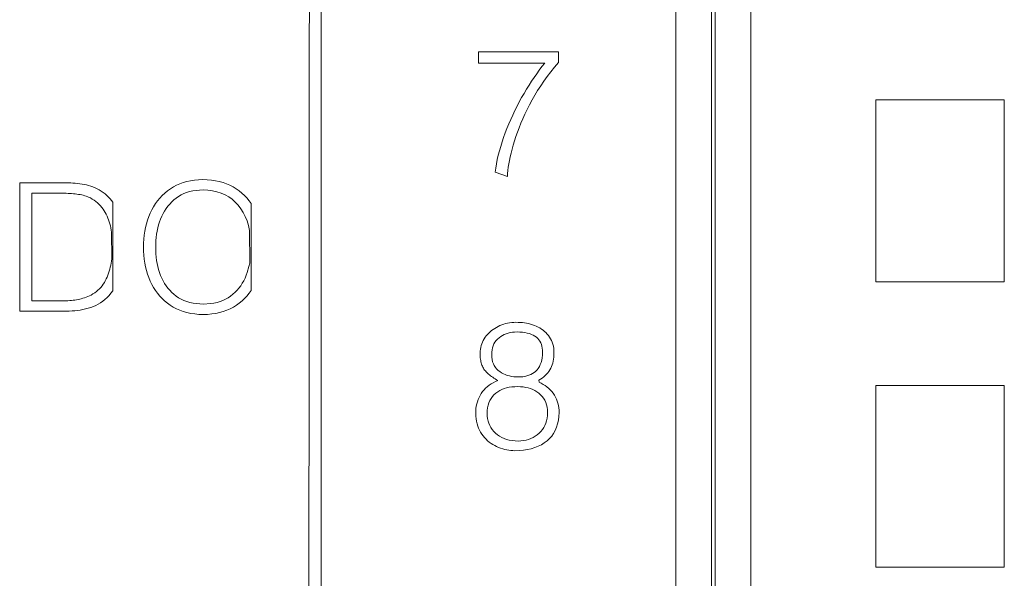
# Model space of a CAD drawing. Units: millimetres. Extents: x -872 to 5771, y -40 to 345.
# Drawn here: x 4748 to 4751, y 185 to 187 of the extents above; entities that cross this region are included whole.
import ezdxf

# ---------------------------------------------------------------- set-up
doc = ezdxf.new("R2010")
doc.units = ezdxf.units.MM
doc.layers.add('1 Основная', color=30, linetype='Continuous', lineweight=50)

msp = doc.modelspace()

# ---------------------------------------------------------------- linework, layer by layer
at = {"layer": '1 Основная', "linetype": 'Continuous', "lineweight": 0, "ltscale": 4}
for p, q in [((4749.59, 171.7947), (4749.59, 195.8067)), ((4749.69, 171.7947), (4749.69, 195.8067)), ((4749.7, 171.8087), (4749.7, 195.8067)), ((4749.8, 171.8087), (4749.8, 195.8087)), ((4749.0367, 186.6837), (4749.2612, 186.6837)), ((4749.2612, 186.6537), (4749.2612, 186.6837)), ((4749.2075, 186.6322), (4749.2149, 186.6421)), ((4749.2149, 186.6421), (4749.2225, 186.6516)), ((4749.2503, 186.6408), (4749.2612, 186.6537)), ((4749.1929, 186.6117), (4749.2001, 186.6221)), ((4749.2001, 186.6221), (4749.2075, 186.6322)), ((4749.2203, 186.6017), (4749.2298, 186.6148)), ((4749.2298, 186.6148), (4749.2398, 186.6278)), ((4749.2398, 186.6278), (4749.2503, 186.6408)), ((4749.1716, 186.5788), (4749.1786, 186.5901)), ((4749.1786, 186.5901), (4749.1857, 186.601)), ((4749.1857, 186.601), (4749.1929, 186.6117)), ((4749.2027, 186.5753), (4749.2113, 186.5886)), ((4749.2113, 186.5886), (4749.2203, 186.6017)), ((4749.1579, 186.5553), (4749.1647, 186.5672)), ((4749.1647, 186.5672), (4749.1716, 186.5788)), ((4749.1871, 186.5487), (4749.1947, 186.5621)), ((4749.1947, 186.5621), (4749.2027, 186.5753)), ((4749.145, 186.531), (4749.1513, 186.5432)), ((4749.1513, 186.5432), (4749.1579, 186.5553)), ((4749.1733, 186.5221), (4749.18, 186.5353)), ((4749.18, 186.5353), (4749.1871, 186.5487)), ((4750.15, 186.5487), (4750.51, 186.5487)), ((4750.51, 186.0387), (4750.51, 186.5487)), ((4749.1274, 186.494), (4749.133, 186.5064)), ((4749.133, 186.5064), (4749.1388, 186.5188)), ((4749.1388, 186.5188), (4749.145, 186.531)), ((4749.1612, 186.4961), (4749.1671, 186.509)), ((4749.1671, 186.509), (4749.1733, 186.5221)), ((4749.1169, 186.469), (4749.122, 186.4815)), ((4749.122, 186.4815), (4749.1274, 186.494)), ((4749.1507, 186.4708), (4749.1558, 186.4834)), ((4749.1558, 186.4834), (4749.1612, 186.4961)), ((4749.1075, 186.4437), (4749.1121, 186.4564)), ((4749.1121, 186.4564), (4749.1169, 186.469)), ((4749.1419, 186.4463), (4749.1461, 186.4585)), ((4749.1461, 186.4585), (4749.1507, 186.4708)), ((4749.0992, 186.4184), (4749.1032, 186.431)), ((4749.1032, 186.431), (4749.1075, 186.4437)), ((4749.1315, 186.4109), (4749.1346, 186.4224)), ((4749.1346, 186.4224), (4749.138, 186.4343)), ((4749.138, 186.4343), (4749.1419, 186.4463)), ((4749.0926, 186.3937), (4749.0957, 186.406)), ((4749.0957, 186.406), (4749.0992, 186.4184)), ((4749.1262, 186.3893), (4749.1286, 186.3999)), ((4749.1286, 186.3999), (4749.1315, 186.4109)), ((4749.0856, 186.3578), (4749.0875, 186.3696)), ((4749.0875, 186.3696), (4749.0898, 186.3816)), ((4749.0898, 186.3816), (4749.0926, 186.3937)), ((4749.1206, 186.36), (4749.1221, 186.3693)), ((4749.1221, 186.3693), (4749.124, 186.3791)), ((4749.124, 186.3791), (4749.1262, 186.3893)), ((4749.084, 186.3461), (4749.0856, 186.3578)), ((4749.084, 186.3461), (4749.1179, 186.3345)), ((4749.1179, 186.3345), (4749.1185, 186.3426)), ((4749.1185, 186.3426), (4749.1194, 186.3511)), ((4749.1194, 186.3511), (4749.1206, 186.36)), ((4747.7519, 186.3164), (4747.8748, 186.3164)), ((4747.8748, 186.3164), (4747.8815, 186.3165)), ((4747.8815, 186.3165), (4747.8881, 186.3164)), ((4747.8881, 186.3164), (4747.8947, 186.3162)), ((4747.8947, 186.3162), (4747.9011, 186.3158)), ((4747.9011, 186.3158), (4747.9076, 186.3153)), ((4747.9076, 186.3153), (4747.914, 186.3146)), ((4747.914, 186.3146), (4747.9203, 186.3138)), ((4747.9203, 186.3138), (4747.9265, 186.3129)), ((4747.9265, 186.3129), (4747.9327, 186.3118)), ((4747.9327, 186.3118), (4747.9389, 186.3106)), ((4748.1912, 186.3095), (4748.2004, 186.3136)), ((4748.2004, 186.3136), (4748.2101, 186.3172)), ((4748.2101, 186.3172), (4748.2202, 186.3201)), ((4748.2202, 186.3201), (4748.2307, 186.3224)), ((4748.2307, 186.3224), (4748.2417, 186.3241)), ((4748.2417, 186.3241), (4748.253, 186.3251)), ((4748.253, 186.3251), (4748.2648, 186.3256)), ((4748.2648, 186.3256), (4748.277, 186.3251)), ((4748.277, 186.3251), (4748.2888, 186.3241)), ((4748.2888, 186.3241), (4748.3002, 186.3224)), ((4748.3002, 186.3224), (4748.3111, 186.3202)), ((4748.3111, 186.3202), (4748.3215, 186.3173)), ((4748.3215, 186.3173), (4748.3314, 186.3138)), ((4748.3314, 186.3138), (4748.3409, 186.3097)), ((4747.786, 186.2873), (4747.8673, 186.2873)), ((4747.8673, 186.2873), (4747.8724, 186.2873)), ((4747.8724, 186.2873), (4747.8774, 186.2872)), ((4747.8774, 186.2872), (4747.8825, 186.2871)), ((4747.8825, 186.2871), (4747.8875, 186.2869)), ((4747.8875, 186.2869), (4747.8924, 186.2866)), ((4747.8924, 186.2866), (4747.8973, 186.2863)), ((4747.8973, 186.2863), (4747.9022, 186.2858)), ((4747.9022, 186.2858), (4747.9071, 186.2853)), ((4747.9071, 186.2853), (4747.9119, 186.2848)), ((4747.9119, 186.2848), (4747.9166, 186.2841)), ((4747.9166, 186.2841), (4747.9212, 186.2833)), ((4747.9389, 186.3106), (4747.945, 186.3091)), ((4747.945, 186.3091), (4747.9511, 186.3072)), ((4747.9511, 186.3072), (4747.9571, 186.3051)), ((4747.9571, 186.3051), (4747.963, 186.3026)), ((4747.963, 186.3026), (4747.9689, 186.2997)), ((4747.9689, 186.2997), (4747.9747, 186.2966)), ((4747.9747, 186.2966), (4747.9804, 186.2931)), ((4747.9804, 186.2931), (4747.986, 186.2893)), ((4747.986, 186.2893), (4747.9911, 186.2853)), ((4747.9911, 186.2853), (4747.996, 186.281)), ((4748.1512, 186.2806), (4748.1583, 186.2873)), ((4748.1583, 186.2873), (4748.1659, 186.2935)), ((4748.1659, 186.2935), (4748.174, 186.2993)), ((4748.174, 186.2993), (4748.1824, 186.3047)), ((4748.1824, 186.3047), (4748.1912, 186.3095)), ((4748.2041, 186.2824), (4748.2116, 186.286)), ((4748.2116, 186.286), (4748.2196, 186.2891)), ((4748.2196, 186.2891), (4748.228, 186.2916)), ((4748.228, 186.2916), (4748.2368, 186.2936)), ((4748.2368, 186.2936), (4748.246, 186.2951)), ((4748.246, 186.2951), (4748.2556, 186.296)), ((4748.2556, 186.296), (4748.2656, 186.2964)), ((4748.2656, 186.2964), (4748.2793, 186.2958)), ((4748.2793, 186.2958), (4748.2923, 186.2941)), ((4748.2923, 186.2941), (4748.3045, 186.2914)), ((4748.3045, 186.2914), (4748.3162, 186.2876)), ((4748.3162, 186.2876), (4748.3271, 186.2829)), ((4748.3409, 186.3097), (4748.35, 186.305)), ((4748.35, 186.305), (4748.3585, 186.2998)), ((4748.3585, 186.2998), (4748.3667, 186.2939)), ((4748.3667, 186.2939), (4748.3744, 186.2877)), ((4748.3744, 186.2877), (4748.3817, 186.281)), ((4747.9212, 186.2833), (4747.9257, 186.2824)), ((4747.9257, 186.2824), (4747.93, 186.2814)), ((4747.93, 186.2814), (4747.9342, 186.2802)), ((4747.9342, 186.2802), (4747.9383, 186.2788)), ((4747.9383, 186.2788), (4747.9423, 186.2773)), ((4747.9423, 186.2773), (4747.9461, 186.2757)), ((4747.9461, 186.2757), (4747.9498, 186.2739)), ((4747.9498, 186.2739), (4747.9552, 186.2707)), ((4747.9552, 186.2707), (4747.9604, 186.2673)), ((4747.9604, 186.2673), (4747.9653, 186.2638)), ((4747.9653, 186.2638), (4747.9699, 186.26)), ((4747.9699, 186.26), (4747.9742, 186.256)), ((4747.9742, 186.256), (4747.9782, 186.2518)), ((4747.996, 186.281), (4748.0005, 186.2765)), ((4748.0005, 186.2765), (4748.0049, 186.2718)), ((4748.0049, 186.2718), (4748.0089, 186.2669)), ((4748.0089, 186.2669), (4748.0128, 186.2618)), ((4748.0125, 186.0133), (4748.0128, 186.2618)), ((4748.1271, 186.2495), (4748.1325, 186.258)), ((4748.1325, 186.258), (4748.1383, 186.2659)), ((4748.1383, 186.2659), (4748.1445, 186.2735)), ((4748.1445, 186.2735), (4748.1512, 186.2806)), ((4748.167, 186.2507), (4748.1722, 186.2569)), ((4748.1722, 186.2569), (4748.1778, 186.2628)), ((4748.1778, 186.2628), (4748.1838, 186.2683)), ((4748.1838, 186.2683), (4748.1902, 186.2735)), ((4748.1902, 186.2735), (4748.1969, 186.2782)), ((4748.1969, 186.2782), (4748.2041, 186.2824)), ((4748.3271, 186.2829), (4748.3373, 186.2771)), ((4748.3373, 186.2771), (4748.3469, 186.2702)), ((4748.3469, 186.2702), (4748.3558, 186.2624)), ((4748.3558, 186.2624), (4748.364, 186.2535)), ((4748.3817, 186.281), (4748.3884, 186.2739)), ((4748.3884, 186.2739), (4748.3947, 186.2663)), ((4748.3947, 186.2663), (4748.4006, 186.2584)), ((4748.4006, 186.2584), (4748.4007, 186.0146)), ((4747.9782, 186.2518), (4747.9819, 186.2474)), ((4747.9819, 186.2474), (4747.9854, 186.2429)), ((4747.9854, 186.2429), (4747.9885, 186.2381)), ((4747.9885, 186.2381), (4747.9914, 186.2331)), ((4747.9914, 186.2331), (4747.9941, 186.2281)), ((4748.1137, 186.2218), (4748.1177, 186.2314)), ((4748.1177, 186.2314), (4748.1222, 186.2407)), ((4748.1222, 186.2407), (4748.1271, 186.2495)), ((4748.1498, 186.2226), (4748.1535, 186.2302)), ((4748.1535, 186.2302), (4748.1576, 186.2373)), ((4748.1576, 186.2373), (4748.1621, 186.2442)), ((4748.1621, 186.2442), (4748.167, 186.2507)), ((4748.364, 186.2535), (4748.3715, 186.2437)), ((4748.3715, 186.2437), (4748.3781, 186.2331)), ((4748.3781, 186.2331), (4748.3838, 186.2217)), ((4747.9941, 186.2281), (4747.9966, 186.2229)), ((4747.9966, 186.2229), (4747.9989, 186.2176)), ((4747.9989, 186.2176), (4748.001, 186.2123)), ((4748.001, 186.2123), (4748.0028, 186.2068)), ((4748.0028, 186.2068), (4748.0045, 186.2012)), ((4748.0045, 186.2012), (4748.006, 186.1955)), ((4748.1045, 186.1914), (4748.1071, 186.2018)), ((4748.1071, 186.2018), (4748.1102, 186.2119)), ((4748.1102, 186.2119), (4748.1137, 186.2218)), ((4748.141, 186.1982), (4748.1435, 186.2066)), ((4748.1435, 186.2066), (4748.1465, 186.2148)), ((4748.1465, 186.2148), (4748.1498, 186.2226)), ((4748.3838, 186.2217), (4748.3887, 186.2095)), ((4748.3887, 186.2095), (4748.3928, 186.1964)), ((4748.006, 186.1955), (4748.0073, 186.1898)), ((4748.0073, 186.1898), (4748.0083, 186.1839)), ((4748.0083, 186.1839), (4748.0092, 186.1781)), ((4748.0092, 186.1781), (4748.0098, 186.103)), ((4748.1007, 186.17), (4748.1024, 186.1808)), ((4748.1024, 186.1808), (4748.1045, 186.1914)), ((4748.1353, 186.1724), (4748.1369, 186.1812)), ((4748.1369, 186.1812), (4748.1387, 186.1898)), ((4748.1387, 186.1898), (4748.141, 186.1982)), ((4748.3928, 186.1964), (4748.3959, 186.1826)), ((4748.3959, 186.1826), (4748.3961, 186.0907)), ((4748.0988, 186.1476), (4748.0995, 186.1589)), ((4748.0995, 186.1589), (4748.1007, 186.17)), ((4748.1328, 186.1453), (4748.1333, 186.1545)), ((4748.1333, 186.1545), (4748.1342, 186.1635)), ((4748.1342, 186.1635), (4748.1353, 186.1724)), ((4748.0069, 186.0856), (4748.008, 186.0914)), ((4748.008, 186.0914), (4748.0089, 186.0972)), ((4748.0089, 186.0972), (4748.0098, 186.103)), ((4748.0995, 186.1132), (4748.1007, 186.1022)), ((4748.1007, 186.1022), (4748.1023, 186.0914)), ((4748.1023, 186.0914), (4748.1044, 186.0808)), ((4748.1333, 186.1172), (4748.1341, 186.1081)), ((4748.1341, 186.1081), (4748.1353, 186.0991)), ((4748.1353, 186.0991), (4748.1368, 186.0903)), ((4748.3942, 186.0821), (4748.3961, 186.0907)), ((4747.9989, 186.0575), (4748.0009, 186.063)), ((4748.0009, 186.063), (4748.0027, 186.0685)), ((4748.0027, 186.0685), (4748.0043, 186.0741)), ((4748.0043, 186.0741), (4748.0057, 186.0798)), ((4748.0057, 186.0798), (4748.0069, 186.0856)), ((4748.1044, 186.0808), (4748.1069, 186.0705)), ((4748.1069, 186.0705), (4748.1099, 186.0604)), ((4748.1368, 186.0903), (4748.1387, 186.0817)), ((4748.1387, 186.0817), (4748.141, 186.0732)), ((4748.141, 186.0732), (4748.1435, 186.0649)), ((4748.1435, 186.0649), (4748.1465, 186.0568)), ((4748.3865, 186.0573), (4748.3894, 186.0654)), ((4748.3894, 186.0654), (4748.3942, 186.0821)), ((4747.9859, 186.032), (4747.989, 186.0368)), ((4747.989, 186.0368), (4747.9917, 186.0419)), ((4747.9917, 186.0419), (4747.9943, 186.047)), ((4747.9943, 186.047), (4747.9967, 186.0522)), ((4747.9967, 186.0522), (4747.9989, 186.0575)), ((4748.1099, 186.0604), (4748.1134, 186.0506)), ((4748.1134, 186.0506), (4748.1173, 186.041)), ((4748.1173, 186.041), (4748.1217, 186.0318)), ((4748.1465, 186.0568), (4748.1498, 186.049)), ((4748.1498, 186.049), (4748.1535, 186.0415)), ((4748.1535, 186.0415), (4748.1576, 186.0344)), ((4748.3754, 186.0348), (4748.3795, 186.0419)), ((4748.3795, 186.0419), (4748.3832, 186.0494)), ((4748.3832, 186.0494), (4748.3865, 186.0573)), ((4747.957, 186.0048), (4747.9619, 186.008)), ((4747.9619, 186.008), (4747.9666, 186.0114)), ((4747.9666, 186.0114), (4747.971, 186.0151)), ((4747.971, 186.0151), (4747.9751, 186.019)), ((4747.9751, 186.019), (4747.979, 186.0231)), ((4747.979, 186.0231), (4747.9826, 186.0275)), ((4747.9826, 186.0275), (4747.9859, 186.032)), ((4748.0076, 186.0068), (4748.0125, 186.0133)), ((4748.1217, 186.0318), (4748.1266, 186.023)), ((4748.1266, 186.023), (4748.1319, 186.0146)), ((4748.1319, 186.0146), (4748.1377, 186.0067)), ((4748.1576, 186.0344), (4748.162, 186.0276)), ((4748.162, 186.0276), (4748.1669, 186.0212)), ((4748.1669, 186.0212), (4748.1721, 186.0151)), ((4748.1721, 186.0151), (4748.1778, 186.0094)), ((4748.1778, 186.0094), (4748.1838, 186.004)), ((4748.3491, 186.004), (4748.3552, 186.0095)), ((4748.3552, 186.0095), (4748.3608, 186.0153)), ((4748.3608, 186.0153), (4748.366, 186.0215)), ((4748.366, 186.0215), (4748.3709, 186.0279)), ((4748.3709, 186.0279), (4748.3754, 186.0348)), ((4748.3949, 186.0067), (4748.4007, 186.0146)), ((4747.8673, 185.9856), (4747.8723, 185.9855)), ((4747.8723, 185.9855), (4747.8773, 185.9856)), ((4747.8773, 185.9856), (4747.8823, 185.9857)), ((4747.8823, 185.9857), (4747.8872, 185.986)), ((4747.8872, 185.986), (4747.892, 185.9863)), ((4747.892, 185.9863), (4747.8967, 185.9867)), ((4747.8967, 185.9867), (4747.9014, 185.9872)), ((4747.9014, 185.9872), (4747.906, 185.9878)), ((4747.906, 185.9878), (4747.9106, 185.9885)), ((4747.9106, 185.9885), (4747.9153, 185.9893)), ((4747.9153, 185.9893), (4747.9199, 185.9902)), ((4747.9199, 185.9902), (4747.9245, 185.9913)), ((4747.9245, 185.9913), (4747.9291, 185.9926)), ((4747.9291, 185.9926), (4747.9337, 185.9941)), ((4747.9337, 185.9941), (4747.9382, 185.9957)), ((4747.9382, 185.9957), (4747.9428, 185.9976)), ((4747.9428, 185.9976), (4747.9473, 185.9996)), ((4747.9473, 185.9996), (4747.9519, 186.0018)), ((4747.9519, 186.0018), (4747.957, 186.0048)), ((4747.9719, 185.9761), (4747.9784, 185.9801)), ((4747.9784, 185.9801), (4747.9847, 185.9846)), ((4747.9847, 185.9846), (4747.9908, 185.9894)), ((4747.9908, 185.9894), (4747.9966, 185.9948)), ((4747.9966, 185.9948), (4748.0023, 186.0006)), ((4748.0023, 186.0006), (4748.0076, 186.0068)), ((4748.1377, 186.0067), (4748.144, 185.9991)), ((4748.144, 185.9991), (4748.1507, 185.992)), ((4748.1507, 185.992), (4748.1578, 185.9853)), ((4748.1578, 185.9853), (4748.1655, 185.979)), ((4748.1838, 186.004), (4748.1902, 185.9989)), ((4748.1902, 185.9989), (4748.197, 185.9943)), ((4748.197, 185.9943), (4748.2042, 185.9902)), ((4748.2042, 185.9902), (4748.2119, 185.9867)), ((4748.2119, 185.9867), (4748.22, 185.9836)), ((4748.22, 185.9836), (4748.2285, 185.9811)), ((4748.2285, 185.9811), (4748.2374, 185.9792)), ((4748.296, 185.9792), (4748.3048, 185.9811)), ((4748.3048, 185.9811), (4748.3132, 185.9836)), ((4748.3132, 185.9836), (4748.3212, 185.9867)), ((4748.3212, 185.9867), (4748.3288, 185.9902)), ((4748.3288, 185.9902), (4748.336, 185.9943)), ((4748.336, 185.9943), (4748.3427, 185.9989)), ((4748.3427, 185.9989), (4748.3491, 186.004)), ((4748.3671, 185.979), (4748.3747, 185.9853)), ((4748.3747, 185.9853), (4748.3819, 185.992)), ((4748.3819, 185.992), (4748.3886, 185.9991)), ((4748.3886, 185.9991), (4748.3949, 186.0067)), ((4747.8748, 185.9564), (4747.8828, 185.9564)), ((4747.8828, 185.9564), (4747.8907, 185.9566)), ((4747.8907, 185.9566), (4747.8986, 185.9571)), ((4747.8986, 185.9571), (4747.9063, 185.9577)), ((4747.9063, 185.9577), (4747.914, 185.9587)), ((4747.914, 185.9587), (4747.9216, 185.9598)), ((4747.9216, 185.9598), (4747.9291, 185.9612)), ((4747.9291, 185.9612), (4747.9366, 185.9629)), ((4747.9366, 185.9629), (4747.944, 185.9648)), ((4747.944, 185.9648), (4747.9513, 185.9669)), ((4747.9513, 185.9669), (4747.9583, 185.9695)), ((4747.9583, 185.9695), (4747.9652, 185.9726)), ((4747.9652, 185.9726), (4747.9719, 185.9761)), ((4748.1655, 185.979), (4748.1735, 185.9731)), ((4748.1735, 185.9731), (4748.182, 185.9678)), ((4748.182, 185.9678), (4748.1909, 185.9631)), ((4748.1909, 185.9631), (4748.2003, 185.959)), ((4748.2003, 185.959), (4748.2101, 185.9556)), ((4748.2101, 185.9556), (4748.2204, 185.9527)), ((4748.2204, 185.9527), (4748.2311, 185.9504)), ((4748.2374, 185.9792), (4748.2468, 185.9777)), ((4748.2468, 185.9777), (4748.2566, 185.9768)), ((4748.2566, 185.9768), (4748.2669, 185.9764)), ((4748.2669, 185.9764), (4748.2867, 185.9777)), ((4748.2867, 185.9777), (4748.296, 185.9792)), ((4748.3011, 185.9504), (4748.3119, 185.9527)), ((4748.3119, 185.9527), (4748.3222, 185.9556)), ((4748.3222, 185.9556), (4748.3321, 185.959)), ((4748.3321, 185.959), (4748.3415, 185.9631)), ((4748.3415, 185.9631), (4748.3505, 185.9678)), ((4748.3505, 185.9678), (4748.359, 185.9731)), ((4748.359, 185.9731), (4748.3671, 185.979)), ((4748.2311, 185.9504), (4748.2423, 185.9488)), ((4748.2423, 185.9488), (4748.254, 185.9477)), ((4748.254, 185.9477), (4748.266, 185.9473)), ((4748.266, 185.9473), (4748.2782, 185.9477)), ((4748.2782, 185.9477), (4748.2899, 185.9488)), ((4748.2899, 185.9488), (4748.3011, 185.9504)), ((4749.1301, 185.9248), (4749.136, 185.9252)), ((4749.136, 185.9252), (4749.1421, 185.9254)), ((4749.1421, 185.9254), (4749.1482, 185.9253)), ((4749.1482, 185.9253), (4749.1542, 185.925)), ((4749.1542, 185.925), (4749.1601, 185.9245)), ((4749.0658, 185.8953), (4749.0696, 185.8988)), ((4749.0696, 185.8988), (4749.0736, 185.9022)), ((4749.0736, 185.9022), (4749.0779, 185.9054)), ((4749.0779, 185.9054), (4749.0824, 185.9084)), ((4749.0824, 185.9084), (4749.0871, 185.9112)), ((4749.0871, 185.9112), (4749.0921, 185.9138)), ((4749.0921, 185.9138), (4749.0971, 185.9162)), ((4749.0971, 185.9162), (4749.1023, 185.9183)), ((4749.1023, 185.9183), (4749.1076, 185.9201)), ((4749.1076, 185.9201), (4749.1131, 185.9217)), ((4749.1131, 185.9217), (4749.1186, 185.923)), ((4749.1186, 185.923), (4749.1243, 185.924)), ((4749.1243, 185.924), (4749.1301, 185.9248)), ((4749.126, 185.8965), (4749.1321, 185.8975)), ((4749.1321, 185.8975), (4749.1384, 185.8981)), ((4749.1384, 185.8981), (4749.145, 185.8983)), ((4749.145, 185.8983), (4749.1529, 185.8981)), ((4749.1529, 185.8981), (4749.1603, 185.8975)), ((4749.1601, 185.9245), (4749.1659, 185.9237)), ((4749.1603, 185.8975), (4749.1672, 185.8966)), ((4749.1659, 185.9237), (4749.1717, 185.9228)), ((4749.1717, 185.9228), (4749.1773, 185.9216)), ((4749.1773, 185.9216), (4749.1829, 185.9202)), ((4749.1829, 185.9202), (4749.1884, 185.9185)), ((4749.1884, 185.9185), (4749.1937, 185.9167)), ((4749.1937, 185.9167), (4749.199, 185.9145)), ((4749.199, 185.9145), (4749.204, 185.9121)), ((4749.204, 185.9121), (4749.2089, 185.9095)), ((4749.2089, 185.9095), (4749.2134, 185.9066)), ((4749.2134, 185.9066), (4749.2178, 185.9034)), ((4749.2178, 185.9034), (4749.2219, 185.9)), ((4749.2219, 185.9), (4749.2258, 185.8964)), ((4749.0462, 185.865), (4749.0481, 185.8697)), ((4749.0481, 185.8697), (4749.0504, 185.8744)), ((4749.0504, 185.8744), (4749.0529, 185.8789)), ((4749.0529, 185.8789), (4749.0558, 185.8833)), ((4749.0558, 185.8833), (4749.0589, 185.8875)), ((4749.0589, 185.8875), (4749.0623, 185.8915)), ((4749.0623, 185.8915), (4749.0658, 185.8953)), ((4749.0833, 185.8697), (4749.0866, 185.8742)), ((4749.0866, 185.8742), (4749.0903, 185.8783)), ((4749.0903, 185.8783), (4749.0946, 185.8821)), ((4749.0946, 185.8821), (4749.0992, 185.8855)), ((4749.0992, 185.8855), (4749.1041, 185.8885)), ((4749.1041, 185.8885), (4749.1092, 185.8911)), ((4749.1092, 185.8911), (4749.1145, 185.8933)), ((4749.1145, 185.8933), (4749.1201, 185.8951)), ((4749.1201, 185.8951), (4749.126, 185.8965)), ((4749.1672, 185.8966), (4749.1737, 185.8953)), ((4749.1737, 185.8953), (4749.1797, 185.8936)), ((4749.1797, 185.8936), (4749.1853, 185.8916)), ((4749.1853, 185.8916), (4749.1904, 185.8892)), ((4749.1904, 185.8892), (4749.195, 185.8865)), ((4749.195, 185.8865), (4749.1992, 185.8833)), ((4749.1992, 185.8833), (4749.2029, 185.8799)), ((4749.2029, 185.8799), (4749.2061, 185.8762)), ((4749.2061, 185.8762), (4749.2089, 185.8722)), ((4749.2089, 185.8722), (4749.2113, 185.8678)), ((4749.2258, 185.8964), (4749.2295, 185.8925)), ((4749.2295, 185.8925), (4749.2329, 185.8883)), ((4749.2329, 185.8883), (4749.2361, 185.884)), ((4749.2361, 185.884), (4749.239, 185.8794)), ((4749.239, 185.8794), (4749.2415, 185.8745)), ((4749.2415, 185.8745), (4749.2436, 185.8693)), ((4749.0417, 185.8347), (4749.0419, 185.8446)), ((4749.0419, 185.8446), (4749.0425, 185.8499)), ((4749.0425, 185.8499), (4749.0434, 185.855)), ((4749.0434, 185.855), (4749.0447, 185.8601)), ((4749.0447, 185.8601), (4749.0462, 185.865)), ((4749.0741, 185.8414), (4749.075, 185.8478)), ((4749.075, 185.8478), (4749.0764, 185.8538)), ((4749.0764, 185.8538), (4749.0782, 185.8595)), ((4749.0782, 185.8595), (4749.0805, 185.8648)), ((4749.0805, 185.8648), (4749.0833, 185.8697)), ((4749.2113, 185.8678), (4749.2133, 185.8632)), ((4749.2133, 185.8632), (4749.2148, 185.8583)), ((4749.2148, 185.8583), (4749.2158, 185.8531)), ((4749.2158, 185.8531), (4749.2165, 185.8475)), ((4749.2165, 185.8475), (4749.2167, 185.8417)), ((4749.2436, 185.8693), (4749.2454, 185.8638)), ((4749.2454, 185.8638), (4749.2468, 185.8581)), ((4749.2468, 185.8581), (4749.2478, 185.8521)), ((4749.2478, 185.8521), (4749.2484, 185.8458)), ((4749.2482, 185.8274), (4749.2484, 185.8458)), ((4749.0417, 185.8347), (4749.0419, 185.8304)), ((4749.0419, 185.8304), (4749.0422, 185.8262)), ((4749.0422, 185.8262), (4749.0426, 185.8223)), ((4749.0426, 185.8223), (4749.0432, 185.8185)), ((4749.0432, 185.8185), (4749.0439, 185.815)), ((4749.0439, 185.815), (4749.0447, 185.8116)), ((4749.0741, 185.8414), (4749.0742, 185.8276)), ((4749.0742, 185.8276), (4749.0752, 185.821)), ((4749.0752, 185.821), (4749.0767, 185.8149)), ((4749.0767, 185.8149), (4749.0788, 185.8092)), ((4749.2125, 185.8127), (4749.2142, 185.8192)), ((4749.2142, 185.8192), (4749.2155, 185.8262)), ((4749.2155, 185.8262), (4749.2163, 185.8337)), ((4749.2163, 185.8337), (4749.2167, 185.8417)), ((4749.2452, 185.8111), (4749.2465, 185.8164)), ((4749.2465, 185.8164), (4749.2475, 185.8218)), ((4749.2475, 185.8218), (4749.2482, 185.8274)), ((4749.0447, 185.8116), (4749.0456, 185.8084)), ((4749.0456, 185.8084), (4749.0467, 185.8054)), ((4749.0467, 185.8054), (4749.0479, 185.8025)), ((4749.0479, 185.8025), (4749.0493, 185.7997)), ((4749.0493, 185.7997), (4749.0509, 185.7969)), ((4749.0509, 185.7969), (4749.0525, 185.7942)), ((4749.0525, 185.7942), (4749.0543, 185.7916)), ((4749.0543, 185.7916), (4749.0563, 185.7891)), ((4749.0563, 185.7891), (4749.0583, 185.7867)), ((4749.0788, 185.8092), (4749.0813, 185.8039)), ((4749.0813, 185.8039), (4749.0844, 185.7991)), ((4749.0844, 185.7991), (4749.0879, 185.7946)), ((4749.0879, 185.7946), (4749.092, 185.7907)), ((4749.092, 185.7907), (4749.0967, 185.7871)), ((4749.0967, 185.7871), (4749.1016, 185.7839)), ((4749.1928, 185.7845), (4749.1971, 185.7879)), ((4749.1971, 185.7879), (4749.2011, 185.7919)), ((4749.2011, 185.7919), (4749.2046, 185.7963)), ((4749.2046, 185.7963), (4749.2077, 185.8013)), ((4749.2077, 185.8013), (4749.2103, 185.8067)), ((4749.2103, 185.8067), (4749.2125, 185.8127)), ((4749.2313, 185.7837), (4749.2344, 185.7878)), ((4749.2344, 185.7878), (4749.2371, 185.7921)), ((4749.2371, 185.7921), (4749.2395, 185.7966)), ((4749.2395, 185.7966), (4749.2417, 185.8012)), ((4749.2417, 185.8012), (4749.2436, 185.8061)), ((4749.2436, 185.8061), (4749.2452, 185.8111)), ((4749.0583, 185.7867), (4749.0606, 185.7844)), ((4749.0606, 185.7844), (4749.0629, 185.7821)), ((4749.0629, 185.7821), (4749.0654, 185.7799)), ((4749.0654, 185.7799), (4749.068, 185.7778)), ((4749.068, 185.7778), (4749.0708, 185.7756)), ((4749.0708, 185.7756), (4749.0738, 185.7734)), ((4749.0738, 185.7734), (4749.0769, 185.7712)), ((4749.0769, 185.7712), (4749.0801, 185.7689)), ((4749.0801, 185.7689), (4749.0835, 185.7667)), ((4749.0835, 185.7667), (4749.0871, 185.7644)), ((4749.0843, 185.7593), (4749.0908, 185.7621)), ((4749.0871, 185.7644), (4749.0908, 185.7621)), ((4749.1016, 185.7839), (4749.1068, 185.7811)), ((4749.1068, 185.7811), (4749.1121, 185.7787)), ((4749.1121, 185.7787), (4749.1177, 185.7766)), ((4749.1177, 185.7766), (4749.1235, 185.775)), ((4749.1235, 185.775), (4749.1295, 185.7737)), ((4749.1295, 185.7737), (4749.1357, 185.7728)), ((4749.1357, 185.7728), (4749.1421, 185.7722)), ((4749.1421, 185.7722), (4749.1487, 185.7721)), ((4749.1487, 185.7721), (4749.1552, 185.7722)), ((4749.1552, 185.7722), (4749.1613, 185.7727)), ((4749.1613, 185.7727), (4749.1672, 185.7737)), ((4749.1672, 185.7737), (4749.1728, 185.775)), ((4749.1728, 185.775), (4749.1782, 185.7768)), ((4749.1782, 185.7768), (4749.1833, 185.779)), ((4749.1833, 185.779), (4749.1882, 185.7815)), ((4749.1882, 185.7815), (4749.1928, 185.7845)), ((4749.2058, 185.7629), (4749.2109, 185.7659)), ((4749.2058, 185.7629), (4749.2067, 185.7575)), ((4749.2109, 185.7659), (4749.2157, 185.7691)), ((4749.2157, 185.7691), (4749.2201, 185.7725)), ((4749.2201, 185.7725), (4749.2242, 185.776)), ((4749.2242, 185.776), (4749.2279, 185.7798)), ((4749.2279, 185.7798), (4749.2313, 185.7837)), ((4749.0486, 185.7311), (4749.0527, 185.736)), ((4749.0527, 185.736), (4749.057, 185.7406)), ((4749.057, 185.7406), (4749.0618, 185.7449)), ((4749.0618, 185.7449), (4749.0669, 185.749)), ((4749.0669, 185.749), (4749.0723, 185.7527)), ((4749.0723, 185.7527), (4749.0781, 185.7561)), ((4749.0781, 185.7561), (4749.0843, 185.7593)), ((4749.0908, 185.7306), (4749.0966, 185.734)), ((4749.0966, 185.734), (4749.1027, 185.737)), ((4749.1027, 185.737), (4749.1092, 185.7395)), ((4749.1092, 185.7395), (4749.116, 185.7415)), ((4749.116, 185.7415), (4749.1232, 185.7431)), ((4749.1232, 185.7431), (4749.1307, 185.7442)), ((4749.1307, 185.7442), (4749.1385, 185.7448)), ((4749.1385, 185.7448), (4749.1467, 185.745)), ((4749.1467, 185.745), (4749.1545, 185.7448)), ((4749.1545, 185.7448), (4749.162, 185.7441)), ((4749.162, 185.7441), (4749.1693, 185.743)), ((4749.1693, 185.743), (4749.1762, 185.7414)), ((4749.1762, 185.7414), (4749.1828, 185.7394)), ((4749.1828, 185.7394), (4749.1891, 185.7369)), ((4749.1891, 185.7369), (4749.1951, 185.7339)), ((4749.1951, 185.7339), (4749.2008, 185.7305)), ((4749.2067, 185.7575), (4749.2127, 185.7546)), ((4749.2127, 185.7546), (4749.2185, 185.7515)), ((4749.2185, 185.7515), (4749.2239, 185.748)), ((4749.2239, 185.748), (4749.2289, 185.7443)), ((4749.2289, 185.7443), (4749.2337, 185.7402)), ((4749.2337, 185.7402), (4749.2382, 185.7359)), ((4749.2382, 185.7359), (4749.2424, 185.7312)), ((4750.15, 185.7487), (4750.51, 185.7487)), ((4750.51, 185.2387), (4750.51, 185.7487)), ((4749.0341, 185.7027), (4749.0363, 185.7087)), ((4749.0363, 185.7087), (4749.0388, 185.7146)), ((4749.0388, 185.7146), (4749.0417, 185.7203)), ((4749.0417, 185.7203), (4749.045, 185.7258)), ((4749.045, 185.7258), (4749.0486, 185.7311)), ((4749.0664, 185.7), (4749.069, 185.7064)), ((4749.069, 185.7064), (4749.0723, 185.7122)), ((4749.0723, 185.7122), (4749.0761, 185.7175)), ((4749.0761, 185.7175), (4749.0805, 185.7224)), ((4749.0805, 185.7224), (4749.0854, 185.7267)), ((4749.0854, 185.7267), (4749.0908, 185.7306)), ((4749.2008, 185.7305), (4749.2062, 185.7267)), ((4749.2062, 185.7267), (4749.2112, 185.7224)), ((4749.2112, 185.7224), (4749.2157, 185.7177)), ((4749.2157, 185.7177), (4749.2195, 185.7125)), ((4749.2195, 185.7125), (4749.2228, 185.7069)), ((4749.2228, 185.7069), (4749.2256, 185.7008)), ((4749.2424, 185.7312), (4749.2462, 185.7263)), ((4749.2462, 185.7263), (4749.2497, 185.7211)), ((4749.2497, 185.7211), (4749.2527, 185.7158)), ((4749.2527, 185.7158), (4749.2554, 185.7102)), ((4749.2554, 185.7102), (4749.2576, 185.7044)), ((4749.2576, 185.7044), (4749.2595, 185.6985)), ((4749.0294, 185.6766), (4749.03, 185.6834)), ((4749.03, 185.6834), (4749.031, 185.69)), ((4749.031, 185.69), (4749.0324, 185.6964)), ((4749.0324, 185.6964), (4749.0341, 185.7027)), ((4749.0616, 185.6623), (4749.0617, 185.678)), ((4749.0617, 185.678), (4749.0627, 185.6858)), ((4749.0627, 185.6858), (4749.0642, 185.6932)), ((4749.0642, 185.6932), (4749.0664, 185.7)), ((4749.2256, 185.7008), (4749.2277, 185.6942)), ((4749.2277, 185.6942), (4749.2293, 185.6872)), ((4749.2293, 185.6872), (4749.2304, 185.6796)), ((4749.2304, 185.6796), (4749.2304, 185.6639)), ((4749.2595, 185.6985), (4749.2609, 185.6923)), ((4749.2609, 185.6923), (4749.262, 185.6859)), ((4749.262, 185.6859), (4749.2626, 185.6793)), ((4749.2626, 185.6793), (4749.2629, 185.6725)), ((4749.0294, 185.6766), (4749.0295, 185.662)), ((4749.0295, 185.662), (4749.0302, 185.6548)), ((4749.0302, 185.6548), (4749.0313, 185.6478)), ((4749.0616, 185.6623), (4749.0626, 185.6553)), ((4749.0626, 185.6553), (4749.0641, 185.6486)), ((4749.2258, 185.6426), (4749.2279, 185.6493)), ((4749.2279, 185.6493), (4749.2294, 185.6564)), ((4749.2294, 185.6564), (4749.2304, 185.6639)), ((4749.2588, 185.6406), (4749.261, 185.6506)), ((4749.261, 185.6506), (4749.2623, 185.6613)), ((4749.2623, 185.6613), (4749.2629, 185.6725)), ((4749.0313, 185.6478), (4749.0329, 185.6411)), ((4749.0329, 185.6411), (4749.0348, 185.6346)), ((4749.0348, 185.6346), (4749.037, 185.6285)), ((4749.037, 185.6285), (4749.0397, 185.6226)), ((4749.0397, 185.6226), (4749.0428, 185.617)), ((4749.0641, 185.6486), (4749.0661, 185.6422)), ((4749.0661, 185.6422), (4749.0688, 185.6361)), ((4749.0688, 185.6361), (4749.072, 185.6303)), ((4749.072, 185.6303), (4749.0758, 185.6248)), ((4749.0758, 185.6248), (4749.0801, 185.6195)), ((4749.2119, 185.6191), (4749.2162, 185.6245)), ((4749.2162, 185.6245), (4749.2199, 185.6301)), ((4749.2199, 185.6301), (4749.2231, 185.6362)), ((4749.2231, 185.6362), (4749.2258, 185.6426)), ((4749.2476, 185.614), (4749.2521, 185.6223)), ((4749.2521, 185.6223), (4749.2559, 185.6311)), ((4749.2559, 185.6311), (4749.2588, 185.6406)), ((4749.0428, 185.617), (4749.0462, 185.6117)), ((4749.0462, 185.6117), (4749.0501, 185.6067)), ((4749.0501, 185.6067), (4749.0541, 185.602)), ((4749.0541, 185.602), (4749.0583, 185.5976)), ((4749.0583, 185.5976), (4749.0627, 185.5935)), ((4749.0801, 185.6195), (4749.085, 185.6146)), ((4749.085, 185.6146), (4749.0903, 185.6101)), ((4749.0903, 185.6101), (4749.0961, 185.6061)), ((4749.0961, 185.6061), (4749.1023, 185.6026)), ((4749.1023, 185.6026), (4749.1089, 185.5997)), ((4749.1089, 185.5997), (4749.1159, 185.5972)), ((4749.1159, 185.5972), (4749.1234, 185.5953)), ((4749.1234, 185.5953), (4749.1313, 185.5938)), ((4749.1636, 185.5937), (4749.1708, 185.5951)), ((4749.1708, 185.5951), (4749.1776, 185.597)), ((4749.1776, 185.597), (4749.1841, 185.5994)), ((4749.1841, 185.5994), (4749.1904, 185.6024)), ((4749.1904, 185.6024), (4749.1962, 185.6058)), ((4749.1962, 185.6058), (4749.2018, 185.6097)), ((4749.2018, 185.6097), (4749.2071, 185.6142)), ((4749.2071, 185.6142), (4749.2119, 185.6191)), ((4749.2292, 185.5929), (4749.2361, 185.5994)), ((4749.2361, 185.5994), (4749.2422, 185.6064)), ((4749.2422, 185.6064), (4749.2476, 185.614)), ((4749.0627, 185.5935), (4749.0673, 185.5897)), ((4749.0673, 185.5897), (4749.0722, 185.5861)), ((4749.0722, 185.5861), (4749.0772, 185.5828)), ((4749.0772, 185.5828), (4749.0825, 185.5798)), ((4749.0825, 185.5798), (4749.0879, 185.5771)), ((4749.0879, 185.5771), (4749.0935, 185.5747)), ((4749.0935, 185.5747), (4749.0991, 185.5725)), ((4749.0991, 185.5725), (4749.1048, 185.5706)), ((4749.1048, 185.5706), (4749.1104, 185.5691)), ((4749.1104, 185.5691), (4749.1161, 185.5678)), ((4749.1161, 185.5678), (4749.1218, 185.5667)), ((4749.1218, 185.5667), (4749.1276, 185.566)), ((4749.1313, 185.5938), (4749.1396, 185.5929)), ((4749.1396, 185.5929), (4749.1483, 185.5925)), ((4749.1483, 185.5925), (4749.1561, 185.5929)), ((4749.1515, 185.5658), (4749.1632, 185.5669)), ((4749.1561, 185.5929), (4749.1636, 185.5937)), ((4749.1632, 185.5669), (4749.1744, 185.5686)), ((4749.1744, 185.5686), (4749.185, 185.571)), ((4749.185, 185.571), (4749.195, 185.574)), ((4749.195, 185.574), (4749.2044, 185.5778)), ((4749.2044, 185.5778), (4749.2132, 185.5822)), ((4749.2132, 185.5822), (4749.2215, 185.5872)), ((4749.2215, 185.5872), (4749.2292, 185.5929)), ((4749.1276, 185.566), (4749.1334, 185.5656)), ((4749.1334, 185.5656), (4749.1392, 185.5654)), ((4749.1392, 185.5654), (4749.1515, 185.5658))]:
    msp.add_line(p, q, dxfattribs=at)
for points in [[(4748.5661, 191.108), (4748.5588, 181.1786), (4748.5661, 181.1713)], [(4748.5961, 191.0707), (4748.5961, 181.2086), (4748.796, 181.2086)], [(4749.0367, 186.6837), (4749.0367, 186.6516), (4749.2225, 186.6516)], [(4750.15, 186.5487), (4750.15, 186.0387), (4750.51, 186.0387)], [(4747.7519, 186.3164), (4747.7519, 185.9564), (4747.8748, 185.9564)], [(4747.786, 186.2873), (4747.786, 185.9856), (4747.8673, 185.9856)], [(4748.0988, 186.1476), (4748.0988, 186.1245), (4748.0995, 186.1132)], [(4748.1328, 186.1453), (4748.1328, 186.1265), (4748.1333, 186.1172)], [(4750.15, 185.7487), (4750.15, 185.2387), (4750.51, 185.2387)]]:
    msp.add_lwpolyline(points, dxfattribs=at)

doc.saveas('drawing.dxf')
